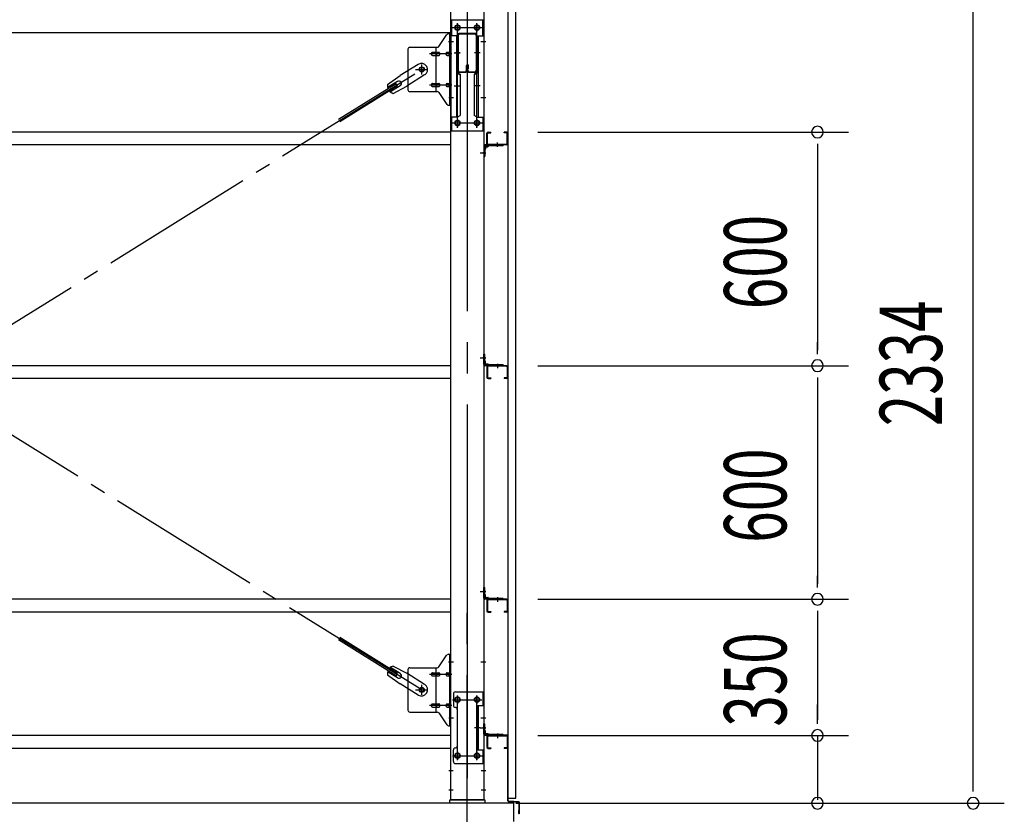
# Model space of a CAD drawing. Extents: x 868 to 32764, y 310 to 22484.
# Drawn here: x 26969 to 29499, y 14862 to 16903 of the extents above; entities that cross this region are included whole.
import ezdxf

# ---------------------------------------------------------------- set-up
doc = ezdxf.new("R2010")
doc.units = 0
doc.header["$LTSCALE"] = 80
doc.header["$MEASUREMENT"] = 0
doc.linetypes.add('1PL-M', pattern=[15, 12, -1, 1, -1])
doc.linetypes.add('1PL-SL', pattern=[6.5, 5, -0.5, 0.5, -0.5])
for name, color, linetype in [('1PL-M1', 6, '1PL-M'), ('HIKIDASHI', 6, 'CONTINUOUS'), ('SUNPOU', 4, 'CONTINUOUS'), ('アンカ_プレ_ト', 1, 'CONTINUOUS'), ('ブレ_ス', 3, 'CONTINUOUS'), ('ブレ_ス取付金物', 2, 'CONTINUOUS'), ('壁', 3, 'CONTINUOUS'), ('後柱', 3, 'CONTINUOUS'), ('後桁', 3, 'CONTINUOUS'), ('梁', 3, 'CONTINUOUS'), ('梁取付金具', 2, 'CONTINUOUS'), ('水切り', 3, 'CONTINUOUS'), ('胴縁', 1, 'CONTINUOUS'), ('胴縁金具', 2, 'CONTINUOUS')]:
    doc.layers.add(name, color=color, linetype=linetype)
doc.styles.add('00', font='ROMANS', dxfattribs={"width": 0.666667, "bigfont": 'BIGFONT'})

msp = doc.modelspace()

# ---------------------------------------------------------------- linework, layer by layer
at = {"layer": '1PL-M1'}
msp.add_line((28118.6, 13059.5), (28118.6, 15399.5), dxfattribs=at)
at = {"layer": 'HIKIDASHI'}
for p, q in [((29018.6, 16584.5), (29018.6, 16554.5)), ((29018.6, 16044.5), (29018.6, 16074.5)), ((29018.6, 15984.5), (29018.6, 15954.5)), ((29018.6, 15444.5), (29018.6, 15474.5)), ((29018.6, 15384.5), (29018.6, 15354.5)), ((29018.6, 15094.5), (29018.6, 15124.5)), ((29018.6, 15094.5), (29018.6, 15124.5)), ((29418.6, 14920.5), (29418.6, 14950.5))]:
    msp.add_line(p, q, dxfattribs=at)
for centre, start, end in [((29018.6, 16614.5), 90, 270), ((29018.6, 16614.5), 270, 90), ((29018.6, 16014.5), 90, 270), ((29018.6, 16014.5), 90, 270), ((29018.6, 16014.5), 270, 90), ((29018.6, 16014.5), 270, 90), ((29018.6, 15414.5), 90, 270), ((29018.6, 15414.5), 90, 270), ((29018.6, 15414.5), 270, 90), ((29018.6, 15414.5), 270, 90), ((29018.6, 15064.5), 90, 270), ((29018.6, 15064.5), 90, 270), ((29018.6, 15064.5), 270, 90), ((29018.6, 15064.5), 270, 90), ((29018.6, 14890.5), 90, 270), ((29018.6, 14890.5), 270, 90), ((29418.6, 14890.5), 90, 270), ((29418.6, 14890.5), 270, 90)]:
    msp.add_arc(centre, 15, start, end, dxfattribs=at)
at = {"layer": 'SUNPOU'}
for p, q in [((29418.6, 14939.5), (29418.6, 17184.5)), ((28300.1, 16614.5), (29098.6, 16614.5)), ((29018.6, 16574.5), (29018.6, 16054.5)), ((28300.1, 16014.5), (29098.6, 16014.5)), ((28300.1, 16014.5), (29098.6, 16014.5)), ((29018.6, 15974.5), (29018.6, 15454.5)), ((28300.1, 15414.5), (29098.6, 15414.5)), ((28300.1, 15414.5), (29098.6, 15414.5)), ((29018.6, 15374.5), (29018.6, 15104.5)), ((29018.6, 15104.5), (29018.6, 15144.5)), ((28300.1, 15064.5), (29098.6, 15064.5)), ((28300.1, 15064.5), (29098.6, 15064.5)), ((29018.6, 15064.5), (29018.6, 14899.5)), ((28238.6, 14890.5), (22518.6, 14890.5)), ((28238.6, 14843.5), (28238.6, 14890.5)), ((28243.6, 14890.5), (29498.6, 14890.5)), ((28243.6, 14890.5), (29098.6, 14890.5))]:
    msp.add_line(p, q, dxfattribs=at)
at = {"layer": 'アンカ_プレ_ト', "color": 6, "linetype": '1PL-SL'}
msp.add_line((28118.6, 14868.5), (28118.6, 14924.5), dxfattribs=at)
at = {"layer": 'アンカ_プレ_ト'}
for p, q in [((28073.6, 14890.5), (28073.6, 14899.5)), ((28073.6, 14899.5), (28163.6, 14899.5)), ((28163.6, 14890.5), (28073.6, 14890.5)), ((28163.6, 14899.5), (28163.6, 14890.5))]:
    msp.add_line(p, q, dxfattribs=at)
at = {"layer": 'ブレ_ス', "color": 6, "linetype": '1PL-SL'}
for p, q in [((25435.6, 15181.5), (28001.6, 16775.5)), ((28001.6, 15181.5), (25435.6, 16775.5))]:
    msp.add_line(p, q, dxfattribs=at)
at = {"layer": 'ブレ_ス'}
for p, q in [((27992.3, 16788.6), (27946.4, 16760.1)), ((27914, 16736.8), (27946.4, 16760.1)), ((28009.2, 16761.4), (27963.3, 16732.9)), ((27936.1, 16738.9), (27787.4, 16646.6)), ((27939.7, 16733), (27791.1, 16640.7)), ((27939.2, 16744.7), (27914.1, 16729.1)), ((27946.3, 16733.3), (27921.2, 16717.7)), ((27928, 16714.1), (27963.3, 16732.9)), ((27939.7, 16733), (27936.1, 16738.9)), ((27936.1, 15218.1), (27787.4, 15310.5)), ((27939.7, 15224.1), (27791.1, 15316.4)), ((27946.3, 15223.8), (27921.2, 15239.4)), ((27928, 15243), (27963.3, 15224.2)), ((27914, 15220.3), (27946.4, 15197)), ((27939.2, 15212.4), (27914.1, 15228)), ((27936.1, 15218.1), (27939.7, 15224.1)), ((28009.2, 15195.7), (27963.3, 15224.2)), ((27992.3, 15168.5), (27946.4, 15197))]:
    msp.add_line(p, q, dxfattribs=at)
for centre in [(28001.6, 16775.5), (28001.6, 15181.5)]:
    msp.add_circle(centre, 5.5, dxfattribs=at)
for centre, radius, start, end in [((28000.8, 16775), 16, 301.8489, 121.8489), ((27933.7, 16733.3), 20, 170.0133, 201.7702), ((27942.8, 16739), 6.7, 301.8489, 121.8489), ((27933.7, 16733.3), 20, 221.9276, 253.6845), ((27933.7, 15223.8), 20, 158.2298, 189.9867), ((27933.7, 15223.8), 20, 106.3155, 138.0724), ((27942.8, 15218.1), 6.7, 238.1511, 58.1511), ((28000.8, 15182.1), 16, 238.1511, 58.1511)]:
    msp.add_arc(centre, radius, start, end, dxfattribs=at)
at = {"layer": 'ブレ_ス取付金物'}
for p, q in [((28045.6, 16834.7), (28066.6, 16865.4)), ((28070.8, 16867.5), (28076.1, 16867.5)), ((28073.8, 16683.5), (28073.8, 16867.5)), ((28076.1, 16683.5), (28076.1, 16867.5)), ((27966.1, 16827.5), (27966.1, 16723.5)), ((27971.1, 16832.5), (28041.5, 16832.5)), ((28038.4, 16718.5), (28038.4, 16832.5)), ((28073.8, 16827.5), (28076.1, 16827.5)), ((28029.6, 16819.5), (28038.4, 16819.5)), ((28029.6, 16811.5), (28038.4, 16811.5)), ((28039.4, 16819.5), (28045.9, 16819.5)), ((28039.4, 16811.5), (28045.9, 16811.5)), ((28067.3, 16819.5), (28073.8, 16819.5)), ((28067.3, 16811.5), (28073.8, 16811.5)), ((28029.6, 16739.5), (28038.4, 16739.5)), ((28029.6, 16731.5), (28038.4, 16731.5)), ((28039.4, 16739.5), (28045.9, 16739.5)), ((28039.4, 16731.5), (28045.9, 16731.5)), ((28067.3, 16739.5), (28073.8, 16739.5)), ((28067.3, 16731.5), (28073.8, 16731.5)), ((28073.8, 16723.5), (28076.1, 16723.5)), ((27971.1, 16718.5), (28041.5, 16718.5)), ((28045.6, 16716.4), (28066.6, 16685.7)), ((28070.8, 16683.5), (28076.1, 16683.5)), ((28045.6, 15240.7), (28066.6, 15271.4)), ((28070.8, 15273.5), (28076.1, 15273.5)), ((28073.8, 15089.5), (28073.8, 15273.5)), ((28076.1, 15089.5), (28076.1, 15273.5)), ((27966.1, 15233.5), (27966.1, 15129.5)), ((27971.1, 15238.5), (28041.5, 15238.5)), ((28038.4, 15124.5), (28038.4, 15238.5)), ((28073.8, 15233.5), (28076.1, 15233.5)), ((28029.6, 15225.5), (28038.4, 15225.5)), ((28029.6, 15217.5), (28038.4, 15217.5)), ((28039.4, 15225.5), (28045.9, 15225.5)), ((28039.4, 15217.5), (28045.9, 15217.5)), ((28067.3, 15225.5), (28073.8, 15225.5)), ((28067.3, 15217.5), (28073.8, 15217.5)), ((28083.1, 15171.5), (28083.1, 15141.5)), ((28088.1, 15176.5), (28161.1, 15176.5)), ((28158.8, 15176.5), (28158.8, 15141.5)), ((28161.1, 15176.5), (28161.1, 14992.5)), ((28029.6, 15145.5), (28038.4, 15145.5)), ((28029.6, 15137.5), (28038.4, 15137.5)), ((28039.4, 15145.5), (28045.9, 15145.5)), ((28039.4, 15137.5), (28045.9, 15137.5)), ((28067.3, 15145.5), (28073.8, 15145.5)), ((28067.3, 15137.5), (28073.8, 15137.5)), ((28073.8, 15129.5), (28076.1, 15129.5)), ((28093.1, 15131.5), (28093.1, 15037.5)), ((28144.3, 15141.5), (28161.1, 15141.5)), ((28144.3, 15141.5), (28144.3, 15027.5)), ((28146.6, 15141.5), (28146.6, 15027.5)), ((27971.1, 15124.5), (28041.5, 15124.5)), ((28045.6, 15122.4), (28066.6, 15091.7)), ((28070.8, 15089.5), (28076.1, 15089.5)), ((28083.1, 14997.5), (28083.1, 15027.5)), ((28144.3, 15027.5), (28161.1, 15027.5)), ((28158.8, 15027.5), (28158.8, 14992.5)), ((28088.1, 14992.5), (28161.1, 14992.5))]:
    msp.add_line(p, q, dxfattribs=at)
at = {"layer": 'ブレ_ス取付金物', "color": 6, "linetype": '1PL-SL'}
for p, q in [((28070.1, 16847.5), (28081.2, 16847.5)), ((28078.6, 16815.5), (28021.3, 16815.5)), ((27985.6, 16775.5), (28017.4, 16775.5)), ((28001.6, 16762.6), (28001.6, 16788.5)), ((28078.6, 16735.5), (28021.3, 16735.5)), ((28071.1, 16703.5), (28080.1, 16703.5)), ((28070.1, 15253.5), (28081.2, 15253.5)), ((28078.6, 15221.5), (28021.3, 15221.5)), ((27985.6, 15181.5), (28017.4, 15181.5)), ((28001.6, 15168.6), (28001.6, 15194.5)), ((28081.6, 15156.5), (28155.8, 15156.5)), ((28093.6, 15166.1), (28093.6, 15146.1)), ((28143.6, 15166.1), (28143.6, 15146.1)), ((28078.6, 15141.5), (28021.3, 15141.5)), ((28071.1, 15109.5), (28080.1, 15109.5)), ((28152.1, 15084.5), (28137.2, 15084.5)), ((28081.8, 15012.5), (28157.1, 15012.5)), ((28093.6, 15022.1), (28093.6, 15002.1)), ((28143.6, 15022.1), (28143.6, 15002.1))]:
    msp.add_line(p, q, dxfattribs=at)
at = {"layer": 'ブレ_ス取付金物'}
for centre, radius in [((28001.6, 16775.5), 6.5), ((28001.6, 15181.5), 6.5), ((28093.6, 15156.5), 6), ((28143.6, 15156.5), 6), ((28093.6, 15012.5), 6), ((28143.6, 15012.5), 6)]:
    msp.add_circle(centre, radius, dxfattribs=at)
for centre, radius, start, end in [((28070.8, 16862.5), 5, 90, 145.561), ((28070.8, 16862.5), 5, 90, 145.561), ((27971.1, 16827.5), 5, 90, 180), ((28041.5, 16837.5), 5, 270, 325.561), ((28030.7, 16815.5), 4.56, 160.0776, 180), ((28030.7, 16815.5), 4.56, 180, 199.9224), ((28030.2, 16815.7), 4.01, 138.8141, 160.0776), ((28030.2, 16815.4), 4.01, 199.9224, 221.1859), ((28029.8, 16816), 3.57, 115.3323, 138.8141), ((28029.8, 16815.1), 3.57, 221.1859, 244.6677), ((28029.6, 16816.5), 3.07, 90, 115.3323), ((28029.6, 16814.6), 3.07, 244.6677, 270), ((28038.4, 16817.9), 1.61, 56.4659, 90), ((28038.4, 16813.1), 1.61, 270, 303.5341), ((28037.7, 16816.8), 2.98, 32.0054, 56.4659), ((28037.7, 16814.3), 2.98, 303.5341, 327.9946), ((28036.5, 16816), 4.4, 14.5143, 32.0054), ((28036.5, 16815), 4.4, 327.9946, 345.4857), ((28034.5, 16815.5), 6.38, 360, 14.5143), ((28034.5, 16815.5), 6.38, 345.4857, 0), ((28045.9, 16817.9), 1.61, 56.4659, 90), ((28045.9, 16813.1), 1.61, 270, 303.5341), ((28045.2, 16816.8), 2.98, 32.0054, 56.4659), ((28045.2, 16814.3), 2.98, 303.5341, 327.9946), ((28044, 16816), 4.4, 14.5143, 32.0054), ((28044, 16815), 4.4, 327.9946, 345.4857), ((28042, 16815.5), 6.38, 360, 14.5143), ((28042, 16815.5), 6.38, 345.4857, 0), ((28068.4, 16815.5), 4.56, 160.0776, 180), ((28068.4, 16815.5), 4.56, 180, 199.9224), ((28067.9, 16815.7), 4.01, 138.8141, 160.0776), ((28067.9, 16815.4), 4.01, 199.9224, 221.1859), ((28067.5, 16816), 3.57, 115.3323, 138.8141), ((28067.5, 16815.1), 3.57, 221.1859, 244.6677), ((28067.3, 16816.5), 3.07, 90, 115.3323), ((28067.3, 16814.6), 3.07, 244.6677, 270), ((28077.7, 16815.5), 6.38, 165.4857, 180), ((28077.7, 16815.5), 6.38, 180, 194.5143), ((28075.8, 16816), 4.4, 147.9946, 165.4857), ((28075.8, 16815), 4.4, 194.5143, 212.0054), ((28074.6, 16816.8), 2.98, 123.5341, 147.9946), ((28074.6, 16814.3), 2.98, 212.0054, 236.4659), ((28073.8, 16817.9), 1.61, 90, 123.5341), ((28073.8, 16813.1), 1.61, 236.4659, 270), ((27971.1, 16723.5), 5, 180, 270), ((28030.7, 16735.5), 4.56, 160.0776, 180), ((28030.7, 16735.5), 4.56, 180, 199.9224), ((28030.2, 16735.7), 4.01, 138.8141, 160.0776), ((28030.2, 16735.4), 4.01, 199.9224, 221.1859), ((28029.8, 16736), 3.57, 115.3323, 138.8141), ((28029.8, 16735.1), 3.57, 221.1859, 244.6677), ((28029.6, 16736.5), 3.07, 90, 115.3323), ((28029.6, 16734.6), 3.07, 244.6677, 270), ((28038.4, 16737.9), 1.61, 56.4659, 90), ((28038.4, 16733.1), 1.61, 270, 303.5341), ((28037.7, 16736.8), 2.98, 32.0054, 56.4659), ((28037.7, 16734.3), 2.98, 303.5341, 327.9946), ((28036.5, 16736), 4.4, 14.5143, 32.0054), ((28036.5, 16735), 4.4, 327.9946, 345.4857), ((28034.5, 16735.5), 6.38, 360, 14.5143), ((28034.5, 16735.5), 6.38, 345.4857, 0), ((28045.9, 16737.9), 1.61, 56.4659, 90), ((28045.9, 16733.1), 1.61, 270, 303.5341), ((28045.2, 16736.8), 2.98, 32.0054, 56.4659), ((28045.2, 16734.3), 2.98, 303.5341, 327.9946), ((28044, 16736), 4.4, 14.5143, 32.0054), ((28044, 16735), 4.4, 327.9946, 345.4857), ((28042, 16735.5), 6.38, 360, 14.5143), ((28042, 16735.5), 6.38, 345.4857, 0), ((28068.4, 16735.5), 4.56, 160.0776, 180), ((28068.4, 16735.5), 4.56, 180, 199.9224), ((28067.9, 16735.7), 4.01, 138.8141, 160.0776), ((28067.9, 16735.4), 4.01, 199.9224, 221.1859), ((28067.5, 16736), 3.57, 115.3323, 138.8141), ((28067.5, 16735.1), 3.57, 221.1859, 244.6677), ((28067.3, 16736.5), 3.07, 90, 115.3323), ((28067.3, 16734.6), 3.07, 244.6677, 270), ((28077.7, 16735.5), 6.38, 165.4857, 180), ((28077.7, 16735.5), 6.38, 180, 194.5143), ((28075.8, 16736), 4.4, 147.9946, 165.4857), ((28075.8, 16735), 4.4, 194.5143, 212.0054), ((28074.6, 16736.8), 2.98, 123.5341, 147.9946), ((28074.6, 16734.3), 2.98, 212.0054, 236.4659), ((28073.8, 16737.9), 1.61, 90, 123.5341), ((28073.8, 16733.1), 1.61, 236.4659, 270), ((28041.5, 16713.5), 5, 34.439, 90), ((28070.8, 16688.5), 5, 214.439, 270), ((28070.8, 15268.5), 5, 90, 145.561), ((28070.8, 15268.5), 5, 90, 145.561), ((27971.1, 15233.5), 5, 90, 180), ((28041.5, 15243.5), 5, 270, 325.561), ((28030.7, 15221.5), 4.56, 160.0776, 180), ((28030.7, 15221.5), 4.56, 180, 199.9224), ((28030.2, 15221.7), 4.01, 138.8141, 160.0776), ((28030.2, 15221.4), 4.01, 199.9224, 221.1859), ((28029.8, 15222), 3.57, 115.3323, 138.8141), ((28029.8, 15221.1), 3.57, 221.1859, 244.6677), ((28029.6, 15222.5), 3.07, 90, 115.3323), ((28029.6, 15220.6), 3.07, 244.6677, 270), ((28038.4, 15223.9), 1.61, 56.4659, 90), ((28038.4, 15219.1), 1.61, 270, 303.5341), ((28037.7, 15222.8), 2.98, 32.0054, 56.4659), ((28037.7, 15220.3), 2.98, 303.5341, 327.9946), ((28036.5, 15222), 4.4, 14.5143, 32.0054), ((28036.5, 15221), 4.4, 327.9946, 345.4857), ((28034.5, 15221.5), 6.38, 360, 14.5143), ((28034.5, 15221.5), 6.38, 345.4857, 0), ((28045.9, 15223.9), 1.61, 56.4659, 90), ((28045.9, 15219.1), 1.61, 270, 303.5341), ((28045.2, 15222.8), 2.98, 32.0054, 56.4659), ((28045.2, 15220.3), 2.98, 303.5341, 327.9946), ((28044, 15222), 4.4, 14.5143, 32.0054), ((28044, 15221), 4.4, 327.9946, 345.4857), ((28042, 15221.5), 6.38, 360, 14.5143), ((28042, 15221.5), 6.38, 345.4857, 0), ((28068.4, 15221.5), 4.56, 160.0776, 180), ((28068.4, 15221.5), 4.56, 180, 199.9224), ((28067.9, 15221.7), 4.01, 138.8141, 160.0776), ((28067.9, 15221.4), 4.01, 199.9224, 221.1859), ((28067.5, 15222), 3.57, 115.3323, 138.8141), ((28067.5, 15221.1), 3.57, 221.1859, 244.6677), ((28067.3, 15222.5), 3.07, 90, 115.3323), ((28067.3, 15220.6), 3.07, 244.6677, 270), ((28077.7, 15221.5), 6.38, 165.4857, 180), ((28077.7, 15221.5), 6.38, 180, 194.5143), ((28075.8, 15222), 4.4, 147.9946, 165.4857), ((28075.8, 15221), 4.4, 194.5143, 212.0054), ((28074.6, 15222.8), 2.98, 123.5341, 147.9946), ((28074.6, 15220.3), 2.98, 212.0054, 236.4659), ((28073.8, 15223.9), 1.61, 90, 123.5341), ((28073.8, 15219.1), 1.61, 236.4659, 270), ((28088.1, 15171.5), 5, 90, 180), ((27971.1, 15129.5), 5, 180, 270), ((28030.7, 15141.5), 4.56, 160.0776, 180), ((28030.7, 15141.5), 4.56, 180, 199.9224), ((28030.2, 15141.7), 4.01, 138.8141, 160.0776), ((28030.2, 15141.4), 4.01, 199.9224, 221.1859), ((28029.8, 15142), 3.57, 115.3323, 138.8141), ((28029.8, 15141.1), 3.57, 221.1859, 244.6677), ((28029.6, 15142.5), 3.07, 90, 115.3323), ((28029.6, 15140.6), 3.07, 244.6677, 270), ((28038.4, 15143.9), 1.61, 56.4659, 90), ((28038.4, 15139.1), 1.61, 270, 303.5341), ((28037.7, 15142.8), 2.98, 32.0054, 56.4659), ((28037.7, 15140.3), 2.98, 303.5341, 327.9946), ((28036.5, 15142), 4.4, 14.5143, 32.0054), ((28036.5, 15141), 4.4, 327.9946, 345.4857), ((28034.5, 15141.5), 6.38, 360, 14.5143), ((28034.5, 15141.5), 6.38, 345.4857, 0), ((28045.9, 15143.9), 1.61, 56.4659, 90), ((28045.9, 15139.1), 1.61, 270, 303.5341), ((28045.2, 15142.8), 2.98, 32.0054, 56.4659), ((28045.2, 15140.3), 2.98, 303.5341, 327.9946), ((28044, 15142), 4.4, 14.5143, 32.0054), ((28044, 15141), 4.4, 327.9946, 345.4857), ((28042, 15141.5), 6.38, 360, 14.5143), ((28042, 15141.5), 6.38, 345.4857, 0), ((28068.4, 15141.5), 4.56, 160.0776, 180), ((28068.4, 15141.5), 4.56, 180, 199.9224), ((28067.9, 15141.7), 4.01, 138.8141, 160.0776), ((28067.9, 15141.4), 4.01, 199.9224, 221.1859), ((28067.5, 15142), 3.57, 115.3323, 138.8141), ((28067.5, 15141.1), 3.57, 221.1859, 244.6677), ((28067.3, 15142.5), 3.07, 90, 115.3323), ((28067.3, 15140.6), 3.07, 244.6677, 270), ((28077.7, 15141.5), 6.38, 165.4857, 180), ((28077.7, 15141.5), 6.38, 180, 194.5143), ((28075.8, 15142), 4.4, 147.9946, 165.4857), ((28075.8, 15141), 4.4, 194.5143, 212.0054), ((28074.6, 15142.8), 2.98, 123.5341, 147.9946), ((28074.6, 15140.3), 2.98, 212.0054, 236.4659), ((28073.8, 15143.9), 1.61, 90, 123.5341), ((28073.8, 15139.1), 1.61, 236.4659, 270), ((28088.1, 15141.5), 5, 180, 270), ((28088.1, 15131.5), 5, 0, 90), ((28041.5, 15119.5), 5, 34.439, 90), ((28070.8, 15094.5), 5, 214.439, 270), ((28088.1, 15027.5), 5, 90, 180), ((28088.1, 15037.5), 5, 270, 0), ((28088.1, 14997.5), 5, 180, 270)]:
    msp.add_arc(centre, radius, start, end, dxfattribs=at)
at = {"layer": '壁'}
for p, q in [((28223.1, 17091.5), (28223.1, 14903.5)), ((28243.1, 14903.5), (28243.1, 17091.5)), ((28223.1, 14903.5), (28243.1, 14903.5))]:
    msp.add_line(p, q, dxfattribs=at)
at = {"layer": '後柱', "color": 6, "linetype": '1PL-M'}
msp.add_line((28118.6, 17114.5), (28118.6, 14874.5), dxfattribs=at)
at = {"layer": '後柱'}
for p, q in [((28076.1, 14899.5), (28076.1, 17089.5)), ((28161.1, 17089.5), (28161.1, 14899.5)), ((28095.1, 16889), (28092.1, 16889)), ((28092.1, 16877), (28095.1, 16877)), ((28145.1, 16889), (28142.1, 16889)), ((28142.1, 16877), (28145.1, 16877)), ((28095.1, 16644), (28092.1, 16644)), ((28092.1, 16632), (28095.1, 16632)), ((28145.1, 16644), (28142.1, 16644)), ((28142.1, 16632), (28145.1, 16632)), ((28095.1, 15162.5), (28092.1, 15162.5)), ((28145.1, 15162.5), (28142.1, 15162.5)), ((28092.1, 15150.5), (28095.1, 15150.5)), ((28142.1, 15150.5), (28145.1, 15150.5)), ((28095.1, 15018.5), (28092.1, 15018.5)), ((28092.1, 15006.5), (28095.1, 15006.5)), ((28145.1, 15018.5), (28142.1, 15018.5)), ((28142.1, 15006.5), (28145.1, 15006.5)), ((28161.1, 14899.5), (28076.1, 14899.5))]:
    msp.add_line(p, q, dxfattribs=at)
at = {"layer": '後柱', "color": 6, "linetype": '1PL-SL'}
for p, q in [((28081.1, 16883), (28106.1, 16883)), ((28093.6, 16625.1), (28093.6, 16894)), ((28131.1, 16883), (28156.1, 16883)), ((28143.6, 16625.1), (28143.6, 16894)), ((28071.1, 16847.5), (28083.4, 16847.5)), ((28153.8, 16847.5), (28166.1, 16847.5)), ((28071.1, 16703.5), (28083.4, 16703.5)), ((28153.8, 16703.5), (28166.1, 16703.5)), ((28081.1, 16638), (28106.1, 16638)), ((28131.1, 16638), (28156.1, 16638)), ((28152.1, 16561.5), (28166.1, 16561.5)), ((28152.1, 16561.5), (28166.1, 16561.5)), ((28152.1, 16034.5), (28166.1, 16034.5)), ((28152.1, 16034.5), (28166.1, 16034.5)), ((28152.1, 15434.5), (28166.1, 15434.5)), ((28152.1, 15434.5), (28166.1, 15434.5)), ((28071.1, 15253.5), (28083.4, 15253.5)), ((28153.8, 15253.5), (28166.1, 15253.5)), ((28081.1, 15156.5), (28106.1, 15156.5)), ((28093.6, 15001.5), (28093.6, 15167.5)), ((28131.1, 15156.5), (28156.1, 15156.5)), ((28143.6, 15001.5), (28143.6, 15167.5)), ((28071.1, 15109.5), (28083.4, 15109.5)), ((28153.8, 15109.5), (28166.1, 15109.5)), ((28152.1, 15084.5), (28166.1, 15084.5)), ((28152.1, 15084.5), (28166.1, 15084.5)), ((28081.1, 15012.5), (28106.1, 15012.5)), ((28131.1, 15012.5), (28156.1, 15012.5)), ((28071.1, 14974.5), (28082.7, 14974.5)), ((28154.5, 14974.5), (28166.1, 14974.5)), ((28071.1, 14924.5), (28082.7, 14924.5)), ((28154.5, 14924.5), (28166.1, 14924.5))]:
    msp.add_line(p, q, dxfattribs=at)
at = {"layer": '後柱'}
for centre, start, end in [((28092.1, 16883), 90, 270), ((28095.1, 16883), 270, 90), ((28142.1, 16883), 90, 270), ((28145.1, 16883), 270, 90), ((28092.1, 16638), 90, 270), ((28095.1, 16638), 270, 90), ((28142.1, 16638), 90, 270), ((28145.1, 16638), 270, 90), ((28092.1, 15156.5), 90, 270), ((28095.1, 15156.5), 270, 90), ((28142.1, 15156.5), 90, 270), ((28145.1, 15156.5), 270, 90), ((28092.1, 15012.5), 90, 270), ((28095.1, 15012.5), 270, 90), ((28142.1, 15012.5), 90, 270), ((28145.1, 15012.5), 270, 90)]:
    msp.add_arc(centre, 6, start, end, dxfattribs=at)
at = {"layer": '後桁'}
for p in [(28075.6, 16903.5), (28075.6, 16875.3), (25361.6, 16870.5)]:
    msp.add_line(p, (28075.6, 16870.5), dxfattribs=at)
at = {"layer": '梁'}
for p, q in [((28093.6, 16862.9), (28093.6, 16773.3)), ((28095.2, 16862.9), (28095.2, 16773.3)), ((28138.4, 16868.1), (28098.8, 16868.1)), ((28138.4, 16866.5), (28098.8, 16866.5)), ((28142, 16773.3), (28142, 16862.9)), ((28143.6, 16773.3), (28143.6, 16862.9)), ((28117, 16773.3), (28117, 16785.7)), ((28118.6, 16773.3), (28118.6, 16785.7)), ((28120.2, 16783.1), (28118.6, 16783.1)), ((28120.2, 16773.3), (28120.2, 16785.7)), ((28121.8, 16777.1), (28120.2, 16777.1)), ((28121.8, 16777.1), (28121.8, 16785.7)), ((28098.8, 16769.7), (28113.4, 16769.7)), ((28098.8, 16768.1), (28113.4, 16768.1)), ((28123.8, 16769.7), (28138.4, 16769.7)), ((28123.8, 16768.1), (28138.4, 16768.1))]:
    msp.add_line(p, q, dxfattribs=at)
at = {"layer": '梁', "color": 6, "linetype": '1PL-SL'}
for p, q in [((28100.2, 16818.1), (28088.6, 16818.1)), ((28148.6, 16818.1), (28137, 16818.1))]:
    msp.add_line(p, q, dxfattribs=at)
at = {"layer": '梁'}
for centre, radius, start, end in [((28098.8, 16862.9), 5.2, 90, 180), ((28098.8, 16862.9), 5.2, 90, 180), ((28098.8, 16862.9), 3.6, 90, 180), ((28138.4, 16862.9), 5.2, 0, 90), ((28138.4, 16862.9), 3.6, 0, 90), ((28119.4, 16785.7), 2.4, 0, 180), ((28119.4, 16785.7), 0.8, 0, 180), ((28098.8, 16773.3), 5.2, 180, 270), ((28098.8, 16773.3), 3.6, 180, 270), ((28113.4, 16773.3), 5.2, 270, 0), ((28113.4, 16773.3), 3.6, 270, 0), ((28123.8, 16773.3), 5.2, 180, 270), ((28123.8, 16773.3), 3.6, 180, 270), ((28138.4, 16773.3), 3.6, 270, 0), ((28138.4, 16773.3), 5.2, 270, 0)]:
    msp.add_arc(centre, radius, start, end, dxfattribs=at)
at = {"layer": '梁取付金具'}
for p, q in [((28076.1, 16903), (28161.1, 16903)), ((28076.1, 16903), (28076.1, 16618)), ((28078.4, 16903), (28078.4, 16862)), ((28158.8, 16862), (28158.8, 16902.8)), ((28161.1, 16903), (28161.1, 16618)), ((28092.9, 16862), (28076.1, 16862)), ((28090.6, 16862), (28090.6, 16653)), ((28092.9, 16862), (28092.9, 16768)), ((28144.3, 16862), (28161.1, 16862)), ((28144.3, 16862), (28144.3, 16768)), ((28146.6, 16862), (28146.6, 16653)), ((28090.6, 16768), (28092.9, 16768)), ((28090.6, 16768), (28092.9, 16768)), ((28090.6, 16766.3), (28092.9, 16766.3)), ((28092.9, 16768), (28100.6, 16763.6)), ((28092.9, 16766.3), (28100.6, 16761.8)), ((28100.6, 16763.6), (28100.6, 16657.5)), ((28144.3, 16768), (28136.6, 16763.6)), ((28144.3, 16766.3), (28136.6, 16761.8)), ((28136.6, 16763.6), (28136.6, 16657.5)), ((28146.6, 16768), (28144.3, 16768)), ((28146.6, 16768), (28144.3, 16768)), ((28146.6, 16766.3), (28144.3, 16766.3)), ((28092.9, 16653), (28076.1, 16653)), ((28078.4, 16653), (28078.4, 16618)), ((28092.9, 16653), (28100.6, 16657.5)), ((28144.3, 16653), (28136.6, 16657.5)), ((28144.3, 16653), (28161.1, 16653)), ((28158.8, 16653), (28158.8, 16618)), ((28076.1, 16618), (28161.1, 16618))]:
    msp.add_line(p, q, dxfattribs=at)
at = {"layer": '梁取付金具', "color": 6, "linetype": '1PL-SL'}
for p, q in [((28081.6, 16883), (28155.8, 16883)), ((28093.6, 16892.6), (28093.6, 16872.6)), ((28143.6, 16892.6), (28143.6, 16872.6)), ((28085.2, 16818.1), (28100.1, 16818.1)), ((28152.1, 16818.1), (28137.2, 16818.1)), ((28085.2, 16733), (28100.1, 16733)), ((28152.1, 16733), (28137.2, 16733)), ((28093.6, 16647.6), (28093.6, 16627.6)), ((28143.6, 16647.6), (28143.6, 16627.6)), ((28081.8, 16638), (28157.1, 16638))]:
    msp.add_line(p, q, dxfattribs=at)
at = {"layer": '梁取付金具'}
for centre in [(28093.6, 16883), (28143.6, 16883), (28093.6, 16638), (28143.6, 16638)]:
    msp.add_circle(centre, 6, dxfattribs=at)
at = {"layer": '水切り'}
for p, q in [((28212.1, 15065.5), (28212.1, 15064.5)), ((28222.1, 15065.5), (28212.1, 15065.5)), ((28222.1, 15064.5), (28212.1, 15064.5)), ((28223.1, 14896.5), (28223.1, 15063.5)), ((28224.1, 14896.5), (28224.1, 15063.5)), ((28251.2, 14892.7), (28225, 14894.5)), ((28251.3, 14893.7), (28225.1, 14895.5)), ((28252.1, 14864.5), (28252.1, 14891.7)), ((28253.1, 14864.5), (28253.1, 14891.7)), ((28251.1, 14864.5), (28251.1, 14871.5)), ((28251.1, 14871.5), (28252.1, 14871.5))]:
    msp.add_line(p, q, dxfattribs=at)
for centre, radius, start, end in [((28222.1, 15063.5), 2, 0, 90), ((28222.1, 15063.5), 1, 0, 90), ((28225.1, 14896.5), 2, 180, 266.0548), ((28225.1, 14896.5), 1, 180, 266.0548), ((28251.1, 14891.7), 1, 0, 86.0548), ((28251.1, 14891.7), 2, 0, 86.0548), ((28252.1, 14864.5), 1, 180, 0)]:
    msp.add_arc(centre, radius, start, end, dxfattribs=at)
at = {"layer": '胴縁'}
for p, q in [((28076.1, 16614.5), (25361.1, 16614.5)), ((28169.1, 16584.5), (28169.1, 16611.5)), ((28170.7, 16584.5), (28170.7, 16611.5)), ((28172.1, 16614.5), (28179.1, 16614.5)), ((28172.1, 16612.9), (28179.1, 16612.9)), ((28179.1, 16612.9), (28179.1, 16614.5)), ((28213.1, 16612.9), (28213.1, 16614.5)), ((28220.1, 16614.5), (28213.1, 16614.5)), ((28220.1, 16612.9), (28213.1, 16612.9)), ((28221.5, 16584.5), (28221.5, 16611.5)), ((28223.1, 16584.5), (28223.1, 16611.5)), ((28076.1, 16581.5), (25361.1, 16581.5)), ((28220.1, 16583.1), (28172.1, 16583.1)), ((28220.1, 16581.5), (28172.1, 16581.5)), ((28076.1, 16014.5), (25361.1, 16014.5)), ((28169.1, 16011.5), (28169.1, 15984.5)), ((28170.7, 16011.5), (28170.7, 15984.5)), ((28220.1, 16014.5), (28172.1, 16014.5)), ((28220.1, 16012.9), (28172.1, 16012.9)), ((28221.5, 16011.5), (28221.5, 15984.5)), ((28223.1, 16011.5), (28223.1, 15984.5)), ((28076.1, 15981.5), (25361.1, 15981.5)), ((28172.1, 15983.1), (28179.1, 15983.1)), ((28172.1, 15981.5), (28179.1, 15981.5)), ((28179.1, 15983.1), (28179.1, 15981.5)), ((28213.1, 15983.1), (28213.1, 15981.5)), ((28220.1, 15983.1), (28213.1, 15983.1)), ((28220.1, 15981.5), (28213.1, 15981.5)), ((28076.1, 15414.5), (25361.1, 15414.5)), ((28169.1, 15411.5), (28169.1, 15384.5)), ((28170.7, 15411.5), (28170.7, 15384.5)), ((28220.1, 15414.5), (28172.1, 15414.5)), ((28220.1, 15412.9), (28172.1, 15412.9)), ((28221.5, 15411.5), (28221.5, 15384.5)), ((28223.1, 15411.5), (28223.1, 15384.5)), ((28172.1, 15383.1), (28179.1, 15383.1)), ((28179.1, 15383.1), (28179.1, 15381.5)), ((28213.1, 15383.1), (28213.1, 15381.5)), ((28220.1, 15383.1), (28213.1, 15383.1)), ((28076.1, 15381.5), (25361.1, 15381.5)), ((28172.1, 15381.5), (28179.1, 15381.5)), ((28220.1, 15381.5), (28213.1, 15381.5)), ((28076.1, 15064.5), (25361.1, 15064.5)), ((28169.1, 15061.5), (28169.1, 15034.5)), ((28170.7, 15061.5), (28170.7, 15034.5)), ((28220.1, 15064.5), (28172.1, 15064.5)), ((28220.1, 15062.9), (28172.1, 15062.9)), ((28221.5, 15061.5), (28221.5, 15034.5)), ((28223.1, 15061.5), (28223.1, 15034.5)), ((28076.1, 15031.5), (25361.1, 15031.5)), ((28172.1, 15033.1), (28179.1, 15033.1)), ((28172.1, 15031.5), (28179.1, 15031.5)), ((28179.1, 15033.1), (28179.1, 15031.5)), ((28213.1, 15033.1), (28213.1, 15031.5)), ((28220.1, 15033.1), (28213.1, 15033.1)), ((28220.1, 15031.5), (28213.1, 15031.5))]:
    msp.add_line(p, q, dxfattribs=at)
at = {"layer": '胴縁', "color": 6, "linetype": '1PL-M'}
for p, q in [((28196.1, 16576.5), (28196.1, 16588.1)), ((28196.1, 16019.5), (28196.1, 16007.9)), ((28196.1, 15419.5), (28196.1, 15407.9)), ((28196.1, 15069.5), (28196.1, 15057.9))]:
    msp.add_line(p, q, dxfattribs=at)
at = {"layer": '胴縁'}
for centre, radius, start, end in [((28172.1, 16611.5), 3, 90, 180), ((28172.1, 16611.5), 1.4, 90, 180), ((28220.1, 16611.5), 3, 0, 90), ((28220.1, 16611.5), 1.4, 0, 90), ((28172.1, 16584.5), 3, 180, 270), ((28172.1, 16584.5), 1.4, 180, 270), ((28220.1, 16584.5), 1.4, 270, 0), ((28220.1, 16584.5), 3, 270, 0), ((28172.1, 16011.5), 3, 90, 180), ((28172.1, 16011.5), 1.4, 90, 180), ((28220.1, 16011.5), 3, 0, 90), ((28220.1, 16011.5), 1.4, 0, 90), ((28172.1, 15984.5), 3, 180, 270), ((28172.1, 15984.5), 1.4, 180, 270), ((28220.1, 15984.5), 1.4, 270, 0), ((28220.1, 15984.5), 3, 270, 0), ((28172.1, 15411.5), 3, 90, 180), ((28172.1, 15411.5), 1.4, 90, 180), ((28220.1, 15411.5), 3, 0, 90), ((28220.1, 15411.5), 1.4, 0, 90), ((28172.1, 15384.5), 3, 180, 270), ((28172.1, 15384.5), 1.4, 180, 270), ((28220.1, 15384.5), 1.4, 270, 0), ((28220.1, 15384.5), 3, 270, 0), ((28172.1, 15061.5), 3, 90, 180), ((28172.1, 15061.5), 1.4, 90, 180), ((28220.1, 15061.5), 3, 0, 90), ((28220.1, 15061.5), 1.4, 0, 90), ((28172.1, 15034.5), 3, 180, 270), ((28172.1, 15034.5), 1.4, 180, 270), ((28220.1, 15034.5), 1.4, 270, 0), ((28220.1, 15034.5), 3, 270, 0)]:
    msp.add_arc(centre, radius, start, end, dxfattribs=at)
at = {"layer": '胴縁金具'}
for p, q in [((28161.1, 16578.5), (28161.1, 16551.5)), ((28163.4, 16578.5), (28163.4, 16551.5)), ((28211.1, 16581.5), (28164.1, 16581.5)), ((28211.1, 16579.2), (28164.1, 16579.2)), ((28165.9, 16575.7), (28165.9, 16571.2)), ((28166.9, 16576.7), (28171.4, 16576.7)), ((28173.4, 16579.2), (28173.4, 16578.7)), ((28211.1, 16579.2), (28211.1, 16581.5)), ((28161.1, 16551.5), (28163.4, 16551.5)), ((28163.4, 16569.2), (28163.9, 16569.2)), ((28161.1, 16044.5), (28163.4, 16044.5)), ((28161.1, 16017.5), (28161.1, 16044.5)), ((28163.4, 16017.5), (28163.4, 16044.5)), ((28163.4, 16026.8), (28163.9, 16026.8)), ((28211.1, 16016.8), (28164.1, 16016.8)), ((28165.9, 16020.3), (28165.9, 16024.8)), ((28166.9, 16019.3), (28171.4, 16019.3)), ((28173.4, 16016.8), (28173.4, 16017.3)), ((28211.1, 16016.8), (28211.1, 16014.5)), ((28211.1, 16014.5), (28164.1, 16014.5)), ((28161.1, 15444.5), (28163.4, 15444.5)), ((28161.1, 15417.5), (28161.1, 15444.5)), ((28163.4, 15417.5), (28163.4, 15444.5)), ((28163.4, 15426.8), (28163.9, 15426.8)), ((28211.1, 15416.8), (28164.1, 15416.8)), ((28211.1, 15414.5), (28164.1, 15414.5)), ((28165.9, 15420.3), (28165.9, 15424.8)), ((28166.9, 15419.3), (28171.4, 15419.3)), ((28173.4, 15416.8), (28173.4, 15417.3)), ((28211.1, 15416.8), (28211.1, 15414.5)), ((28161.1, 15094.5), (28163.4, 15094.5)), ((28161.1, 15067.5), (28161.1, 15094.5)), ((28163.4, 15067.5), (28163.4, 15094.5)), ((28163.4, 15076.8), (28163.9, 15076.8)), ((28211.1, 15066.8), (28164.1, 15066.8)), ((28211.1, 15064.5), (28164.1, 15064.5)), ((28165.9, 15070.3), (28165.9, 15074.8)), ((28166.9, 15069.3), (28171.4, 15069.3)), ((28173.4, 15066.8), (28173.4, 15067.3)), ((28211.1, 15066.8), (28211.1, 15064.5))]:
    msp.add_line(p, q, dxfattribs=at)
at = {"layer": '胴縁金具', "color": 6, "linetype": '1PL-SL'}
for p, q in [((28196.1, 16576.7), (28196.1, 16584)), ((28165.9, 16561.5), (28158.6, 16561.5)), ((28165.9, 16034.5), (28158.6, 16034.5)), ((28196.1, 16019.3), (28196.1, 16012)), ((28165.9, 15434.5), (28158.6, 15434.5)), ((28196.1, 15419.3), (28196.1, 15412)), ((28165.9, 15084.5), (28158.6, 15084.5)), ((28196.1, 15069.3), (28196.1, 15062))]:
    msp.add_line(p, q, dxfattribs=at)
at = {"layer": '胴縁金具'}
for centre, radius, start, end in [((28164.1, 16578.5), 3, 90, 180), ((28164.1, 16578.5), 0.7, 90, 180), ((28166.9, 16575.7), 1, 90, 180), ((28171.4, 16578.7), 2, 270, 0), ((28163.9, 16571.2), 2, 270, 0), ((28164.1, 16017.5), 3, 180, 270), ((28164.1, 16017.5), 0.7, 180, 270), ((28163.9, 16024.8), 2, 0, 90), ((28166.9, 16020.3), 1, 180, 270), ((28171.4, 16017.3), 2, 0, 90), ((28164.1, 15417.5), 3, 180, 270), ((28164.1, 15417.5), 0.7, 180, 270), ((28163.9, 15424.8), 2, 0, 90), ((28166.9, 15420.3), 1, 180, 270), ((28171.4, 15417.3), 2, 0, 90), ((28164.1, 15067.5), 3, 180, 270), ((28164.1, 15067.5), 0.7, 180, 270), ((28163.9, 15074.8), 2, 0, 90), ((28166.9, 15070.3), 1, 180, 270), ((28171.4, 15067.3), 2, 0, 90)]:
    msp.add_arc(centre, radius, start, end, dxfattribs=at)

# ---------------------------------------------------------------- texts
at = {"layer": 'SUNPOU', "style": '00', "width": 0.666667}
for s, p in [('600', (28938.6, 16159.6)), ('2334', (29338.6, 15858.9)), ('600', (28938.6, 15559.6)), ('350', (28938.6, 15087.2))]:
    msp.add_text(s, height=160, rotation=90, dxfattribs=at).set_placement(p)

doc.saveas('drawing.dxf')
